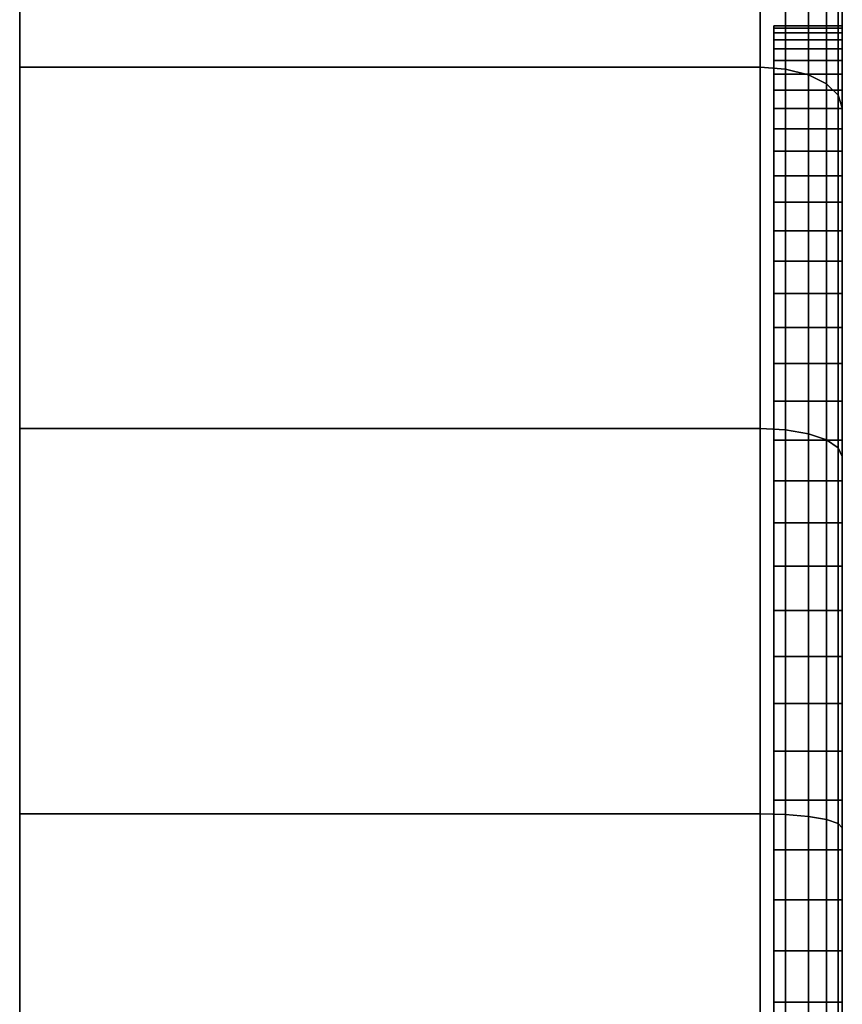
# Model space of a CAD drawing. Extents: x 0 to 0.8, y -1.22 to 0.
# Drawn here: x 0 to 0.01, y -1.18 to -1.17 of the extents above; entities that cross this region are included whole.
import ezdxf

# ---------------------------------------------------------------- set-up
doc = ezdxf.new("R2010")
doc.units = 0
doc.layers.add('L4_BASIS_MITTE_FARBE2', color=7, linetype='CONTINUOUS')
doc.layers.add('L5_BASIS_FARBE3', color=7, linetype='CONTINUOUS')

msp = doc.modelspace()

# ---------------------------------------------------------------- linework, layer by layer
at = {"layer": 'L4_BASIS_MITTE_FARBE2', "color": 8}
for points, invisible_edges in [([(0.011, -1.16824, 0.036312), (0.011, -1.168173, 0.033253), (0.011, -1.168138, 0.034784), (0.011, -1.16824, 0.036312)], 9), ([(0.012, -1.168138, 0.034784), (0.011, -1.16824, 0.036312), (0.011, -1.168138, 0.034784), (0.012, -1.168138, 0.034784)], 9), ([(0.011, -1.16824, 0.036312), (0.012, -1.168138, 0.034784), (0.012, -1.16824, 0.036312), (0.011, -1.16824, 0.036312)], 9), ([(0.012, -1.168173, 0.033253), (0.011, -1.168138, 0.034784), (0.011, -1.168173, 0.033253), (0.012, -1.168173, 0.033253)], 9), ([(0.011, -1.168138, 0.034784), (0.012, -1.168173, 0.033253), (0.012, -1.168138, 0.034784), (0.011, -1.168138, 0.034784)], 9), ([(0.012, -1.168173, 0.033253), (0.012, -1.16824, 0.036312), (0.012, -1.168138, 0.034784), (0.012, -1.168173, 0.033253)], 9), ([(0.011, -1.16824, 0.036312), (0.011, -1.168341, 0.031732), (0.011, -1.168173, 0.033253), (0.011, -1.16824, 0.036312)], 13), ([(0.012, -1.168341, 0.031732), (0.011, -1.168173, 0.033253), (0.011, -1.168341, 0.031732), (0.012, -1.168341, 0.031732)], 9), ([(0.011, -1.168173, 0.033253), (0.012, -1.168341, 0.031732), (0.012, -1.168173, 0.033253), (0.011, -1.168173, 0.033253)], 9), ([(0.011, -1.168476, 0.037826), (0.011, -1.168341, 0.031732), (0.011, -1.16824, 0.036312), (0.011, -1.168476, 0.037826)], 11), ([(0.012, -1.16824, 0.036312), (0.011, -1.168476, 0.037826), (0.011, -1.16824, 0.036312), (0.012, -1.16824, 0.036312)], 9), ([(0.011, -1.168476, 0.037826), (0.012, -1.16824, 0.036312), (0.012, -1.168476, 0.037826), (0.011, -1.168476, 0.037826)], 9), ([(0.012, -1.168341, 0.031732), (0.012, -1.16824, 0.036312), (0.012, -1.168173, 0.033253), (0.012, -1.168341, 0.031732)], 11), ([(0.012, -1.168341, 0.031732), (0.012, -1.168476, 0.037826), (0.012, -1.16824, 0.036312), (0.012, -1.168341, 0.031732)], 13), ([(0.011, -1.168476, 0.037826), (0.011, -1.168644, 0.030231), (0.011, -1.168341, 0.031732), (0.011, -1.168476, 0.037826)], 13), ([(0.012, -1.168644, 0.030231), (0.011, -1.168341, 0.031732), (0.011, -1.168644, 0.030231), (0.012, -1.168644, 0.030231)], 9), ([(0.011, -1.168341, 0.031732), (0.012, -1.168644, 0.030231), (0.012, -1.168341, 0.031732), (0.011, -1.168341, 0.031732)], 9), ([(0.012, -1.168644, 0.030231), (0.012, -1.168476, 0.037826), (0.012, -1.168341, 0.031732), (0.012, -1.168644, 0.030231)], 11), ([(0.011, -1.168845, 0.039311), (0.011, -1.168644, 0.030231), (0.011, -1.168476, 0.037826), (0.011, -1.168845, 0.039311)], 11), ([(0.012, -1.168476, 0.037826), (0.011, -1.168845, 0.039311), (0.011, -1.168476, 0.037826), (0.012, -1.168476, 0.037826)], 9), ([(0.011, -1.168845, 0.039311), (0.012, -1.168476, 0.037826), (0.012, -1.168845, 0.039311), (0.011, -1.168845, 0.039311)], 9), ([(0.012, -1.168644, 0.030231), (0.012, -1.168845, 0.039311), (0.012, -1.168476, 0.037826), (0.012, -1.168644, 0.030231)], 13), ([(0.011, -1.168845, 0.039311), (0.011, -1.169078, 0.028762), (0.011, -1.168644, 0.030231), (0.011, -1.168845, 0.039311)], 13), ([(0.012, -1.169078, 0.028762), (0.011, -1.168644, 0.030231), (0.011, -1.169078, 0.028762), (0.012, -1.169078, 0.028762)], 9), ([(0.011, -1.168644, 0.030231), (0.012, -1.169078, 0.028762), (0.012, -1.168644, 0.030231), (0.011, -1.168644, 0.030231)], 9), ([(0.012, -1.169078, 0.028762), (0.012, -1.168845, 0.039311), (0.012, -1.168644, 0.030231), (0.012, -1.169078, 0.028762)], 11), ([(0.011, -1.169343, 0.040759), (0.011, -1.169078, 0.028762), (0.011, -1.168845, 0.039311), (0.011, -1.169343, 0.040759)], 11), ([(0.012, -1.168845, 0.039311), (0.011, -1.169343, 0.040759), (0.011, -1.168845, 0.039311), (0.012, -1.168845, 0.039311)], 9), ([(0.011, -1.169343, 0.040759), (0.012, -1.168845, 0.039311), (0.012, -1.169343, 0.040759), (0.011, -1.169343, 0.040759)], 9), ([(0.012, -1.169078, 0.028762), (0.012, -1.169343, 0.040759), (0.012, -1.168845, 0.039311), (0.012, -1.169078, 0.028762)], 13), ([(0.011, -1.169343, 0.040759), (0.011, -1.16964, 0.027339), (0.011, -1.169078, 0.028762), (0.011, -1.169343, 0.040759)], 13), ([(0.012, -1.16964, 0.027339), (0.011, -1.169078, 0.028762), (0.011, -1.16964, 0.027339), (0.012, -1.16964, 0.027339)], 9), ([(0.011, -1.169078, 0.028762), (0.012, -1.16964, 0.027339), (0.012, -1.169078, 0.028762), (0.011, -1.169078, 0.028762)], 9), ([(0.012, -1.16964, 0.027339), (0.012, -1.169343, 0.040759), (0.012, -1.169078, 0.028762), (0.012, -1.16964, 0.027339)], 11), ([(0.011, -1.169968, 0.042157), (0.011, -1.16964, 0.027339), (0.011, -1.169343, 0.040759), (0.011, -1.169968, 0.042157)], 11), ([(0.012, -1.169343, 0.040759), (0.011, -1.169968, 0.042157), (0.011, -1.169343, 0.040759), (0.012, -1.169343, 0.040759)], 9), ([(0.011, -1.169968, 0.042157), (0.012, -1.169343, 0.040759), (0.012, -1.169968, 0.042157), (0.011, -1.169968, 0.042157)], 9), ([(0.012, -1.16964, 0.027339), (0.012, -1.169968, 0.042157), (0.012, -1.169343, 0.040759), (0.012, -1.16964, 0.027339)], 13), ([(0.011, -1.169968, 0.042157), (0.011, -1.170326, 0.025969), (0.011, -1.16964, 0.027339), (0.011, -1.169968, 0.042157)], 13), ([(0.012, -1.170326, 0.025969), (0.011, -1.16964, 0.027339), (0.011, -1.170326, 0.025969), (0.012, -1.170326, 0.025969)], 9), ([(0.011, -1.16964, 0.027339), (0.012, -1.170326, 0.025969), (0.012, -1.16964, 0.027339), (0.011, -1.16964, 0.027339)], 9), ([(0.012, -1.170326, 0.025969), (0.012, -1.169968, 0.042157), (0.012, -1.16964, 0.027339), (0.012, -1.170326, 0.025969)], 11), ([(0.011, -1.170714, 0.043494), (0.011, -1.170326, 0.025969), (0.011, -1.169968, 0.042157), (0.011, -1.170714, 0.043494)], 11), ([(0.012, -1.169968, 0.042157), (0.011, -1.170714, 0.043494), (0.011, -1.169968, 0.042157), (0.012, -1.169968, 0.042157)], 9), ([(0.011, -1.170714, 0.043494), (0.012, -1.169968, 0.042157), (0.012, -1.170714, 0.043494), (0.011, -1.170714, 0.043494)], 9), ([(0.012, -1.170326, 0.025969), (0.012, -1.170714, 0.043494), (0.012, -1.169968, 0.042157), (0.012, -1.170326, 0.025969)], 13), ([(0.011, -1.170714, 0.043494), (0.011, -1.17113, 0.024666), (0.011, -1.170326, 0.025969), (0.011, -1.170714, 0.043494)], 13), ([(0.012, -1.17113, 0.024666), (0.011, -1.170326, 0.025969), (0.011, -1.17113, 0.024666), (0.012, -1.17113, 0.024666)], 9), ([(0.011, -1.170326, 0.025969), (0.012, -1.17113, 0.024666), (0.012, -1.170326, 0.025969), (0.011, -1.170326, 0.025969)], 9), ([(0.012, -1.17113, 0.024666), (0.012, -1.170714, 0.043494), (0.012, -1.170326, 0.025969), (0.012, -1.17113, 0.024666)], 11), ([(0.011, -1.171575, 0.04476), (0.011, -1.17113, 0.024666), (0.011, -1.170714, 0.043494), (0.011, -1.171575, 0.04476)], 11), ([(0.012, -1.170714, 0.043494), (0.011, -1.171575, 0.04476), (0.011, -1.170714, 0.043494), (0.012, -1.170714, 0.043494)], 9), ([(0.011, -1.171575, 0.04476), (0.012, -1.170714, 0.043494), (0.012, -1.171575, 0.04476), (0.011, -1.171575, 0.04476)], 9), ([(0.012, -1.17113, 0.024666), (0.012, -1.171575, 0.04476), (0.012, -1.170714, 0.043494), (0.012, -1.17113, 0.024666)], 13), ([(0.011, -1.171575, 0.04476), (0.011, -1.172047, 0.02344), (0.011, -1.17113, 0.024666), (0.011, -1.171575, 0.04476)], 13), ([(0.012, -1.172047, 0.02344), (0.011, -1.17113, 0.024666), (0.011, -1.172047, 0.02344), (0.012, -1.172047, 0.02344)], 9), ([(0.011, -1.17113, 0.024666), (0.012, -1.172047, 0.02344), (0.012, -1.17113, 0.024666), (0.011, -1.17113, 0.024666)], 9), ([(0.012, -1.172047, 0.02344), (0.012, -1.171575, 0.04476), (0.012, -1.17113, 0.024666), (0.012, -1.172047, 0.02344)], 11), ([(0.011, -1.172544, 0.045945), (0.011, -1.172047, 0.02344), (0.011, -1.171575, 0.04476), (0.011, -1.172544, 0.045945)], 11), ([(0.012, -1.171575, 0.04476), (0.011, -1.172544, 0.045945), (0.011, -1.171575, 0.04476), (0.012, -1.171575, 0.04476)], 9), ([(0.011, -1.172544, 0.045945), (0.012, -1.171575, 0.04476), (0.012, -1.172544, 0.045945), (0.011, -1.172544, 0.045945)], 9), ([(0.012, -1.172047, 0.02344), (0.012, -1.172544, 0.045945), (0.012, -1.171575, 0.04476), (0.012, -1.172047, 0.02344)], 13), ([(0.011, -1.172544, 0.045945), (0.011, -1.173068, 0.022298), (0.011, -1.172047, 0.02344), (0.011, -1.172544, 0.045945)], 13), ([(0.012, -1.173068, 0.022298), (0.011, -1.172047, 0.02344), (0.011, -1.173068, 0.022298), (0.012, -1.173068, 0.022298)], 9), ([(0.011, -1.172047, 0.02344), (0.012, -1.173068, 0.022298), (0.012, -1.172047, 0.02344), (0.011, -1.172047, 0.02344)], 9), ([(0.012, -1.173068, 0.022298), (0.012, -1.172544, 0.045945), (0.012, -1.172047, 0.02344), (0.012, -1.173068, 0.022298)], 11), ([(0.011, -1.173615, 0.04704), (0.011, -1.173068, 0.022298), (0.011, -1.172544, 0.045945), (0.011, -1.173615, 0.04704)], 11), ([(0.012, -1.172544, 0.045945), (0.011, -1.173615, 0.04704), (0.011, -1.172544, 0.045945), (0.012, -1.172544, 0.045945)], 9), ([(0.011, -1.173615, 0.04704), (0.012, -1.172544, 0.045945), (0.012, -1.173615, 0.04704), (0.011, -1.173615, 0.04704)], 9), ([(0.012, -1.173068, 0.022298), (0.012, -1.173615, 0.04704), (0.012, -1.172544, 0.045945), (0.012, -1.173068, 0.022298)], 13), ([(0.011, -1.173615, 0.04704), (0.011, -1.174185, 0.021252), (0.011, -1.173068, 0.022298), (0.011, -1.173615, 0.04704)], 13), ([(0.011, -1.174185, 0.021252), (0.012, -1.173068, 0.022298), (0.011, -1.173068, 0.022298), (0.011, -1.174185, 0.021252)], 9), ([(0.012, -1.173068, 0.022298), (0.011, -1.174185, 0.021252), (0.012, -1.174185, 0.021252), (0.012, -1.173068, 0.022298)], 9), ([(0.012, -1.174185, 0.021252), (0.012, -1.173615, 0.04704), (0.012, -1.173068, 0.022298), (0.012, -1.174185, 0.021252)], 11), ([(0.011, -1.174778, 0.048035), (0.011, -1.174185, 0.021252), (0.011, -1.173615, 0.04704), (0.011, -1.174778, 0.048035)], 11), ([(0.012, -1.173615, 0.04704), (0.011, -1.174778, 0.048035), (0.011, -1.173615, 0.04704), (0.012, -1.173615, 0.04704)], 9), ([(0.011, -1.174778, 0.048035), (0.012, -1.173615, 0.04704), (0.012, -1.174778, 0.048035), (0.011, -1.174778, 0.048035)], 9), ([(0.012, -1.174185, 0.021252), (0.012, -1.174778, 0.048035), (0.012, -1.173615, 0.04704), (0.012, -1.174185, 0.021252)], 13), ([(0.011, -1.174778, 0.048035), (0.011, -1.175391, 0.020309), (0.011, -1.174185, 0.021252), (0.011, -1.174778, 0.048035)], 13), ([(0.011, -1.175391, 0.020309), (0.012, -1.174185, 0.021252), (0.011, -1.174185, 0.021252), (0.011, -1.175391, 0.020309)], 9), ([(0.012, -1.174185, 0.021252), (0.011, -1.175391, 0.020309), (0.012, -1.175391, 0.020309), (0.012, -1.174185, 0.021252)], 9), ([(0.012, -1.175391, 0.020309), (0.012, -1.174778, 0.048035), (0.012, -1.174185, 0.021252), (0.012, -1.175391, 0.020309)], 11), ([(0.011, -1.176025, 0.048925), (0.011, -1.175391, 0.020309), (0.011, -1.174778, 0.048035), (0.011, -1.176025, 0.048925)], 11), ([(0.012, -1.174778, 0.048035), (0.011, -1.176025, 0.048925), (0.011, -1.174778, 0.048035), (0.012, -1.174778, 0.048035)], 9), ([(0.011, -1.176025, 0.048925), (0.012, -1.174778, 0.048035), (0.012, -1.176025, 0.048925), (0.011, -1.176025, 0.048925)], 9), ([(0.012, -1.175391, 0.020309), (0.012, -1.176025, 0.048925), (0.012, -1.174778, 0.048035), (0.012, -1.175391, 0.020309)], 13), ([(0.011, -1.176025, 0.048925), (0.011, -1.176675, 0.019476), (0.011, -1.175391, 0.020309), (0.011, -1.176025, 0.048925)], 13), ([(0.011, -1.176675, 0.019476), (0.012, -1.175391, 0.020309), (0.011, -1.175391, 0.020309), (0.011, -1.176675, 0.019476)], 9), ([(0.012, -1.175391, 0.020309), (0.011, -1.176675, 0.019476), (0.012, -1.176675, 0.019476), (0.012, -1.175391, 0.020309)], 9), ([(0.012, -1.176675, 0.019476), (0.012, -1.176025, 0.048925), (0.012, -1.175391, 0.020309), (0.012, -1.176675, 0.019476)], 11), ([(0.011, -1.177345, 0.0497), (0.011, -1.176675, 0.019476), (0.011, -1.176025, 0.048925), (0.011, -1.177345, 0.0497)], 11), ([(0.012, -1.176025, 0.048925), (0.011, -1.177345, 0.0497), (0.011, -1.176025, 0.048925), (0.012, -1.176025, 0.048925)], 9), ([(0.011, -1.177345, 0.0497), (0.012, -1.176025, 0.048925), (0.012, -1.177345, 0.0497), (0.011, -1.177345, 0.0497)], 9), ([(0.012, -1.176675, 0.019476), (0.012, -1.177345, 0.0497), (0.012, -1.176025, 0.048925), (0.012, -1.176675, 0.019476)], 13), ([(0.011, -1.177345, 0.0497), (0.011, -1.178029, 0.01876), (0.011, -1.176675, 0.019476), (0.011, -1.177345, 0.0497)], 13), ([(0.011, -1.178029, 0.01876), (0.012, -1.176675, 0.019476), (0.011, -1.176675, 0.019476), (0.011, -1.178029, 0.01876)], 9), ([(0.012, -1.176675, 0.019476), (0.011, -1.178029, 0.01876), (0.012, -1.178029, 0.01876), (0.012, -1.176675, 0.019476)], 9), ([(0.012, -1.178029, 0.01876), (0.012, -1.177345, 0.0497), (0.012, -1.176675, 0.019476), (0.012, -1.178029, 0.01876)], 11), ([(0.011, -1.178728, 0.050356), (0.011, -1.178029, 0.01876), (0.011, -1.177345, 0.0497), (0.011, -1.178728, 0.050356)], 11), ([(0.012, -1.177345, 0.0497), (0.011, -1.178728, 0.050356), (0.011, -1.177345, 0.0497), (0.012, -1.177345, 0.0497)], 9), ([(0.011, -1.178728, 0.050356), (0.012, -1.177345, 0.0497), (0.012, -1.178728, 0.050356), (0.011, -1.178728, 0.050356)], 9), ([(0.012, -1.178029, 0.01876), (0.012, -1.178728, 0.050356), (0.012, -1.177345, 0.0497), (0.012, -1.178029, 0.01876)], 13), ([(0.011, -1.178728, 0.050356), (0.011, -1.17944, 0.018166), (0.011, -1.178029, 0.01876), (0.011, -1.178728, 0.050356)], 13), ([(0.011, -1.17944, 0.018166), (0.012, -1.178029, 0.01876), (0.011, -1.178029, 0.01876), (0.011, -1.17944, 0.018166)], 9), ([(0.012, -1.178029, 0.01876), (0.011, -1.17944, 0.018166), (0.012, -1.17944, 0.018166), (0.012, -1.178029, 0.01876)], 9), ([(0.012, -1.17944, 0.018166), (0.012, -1.178728, 0.050356), (0.012, -1.178029, 0.01876), (0.012, -1.17944, 0.018166)], 11), ([(0.011, -1.180164, 0.050886), (0.011, -1.17944, 0.018166), (0.011, -1.178728, 0.050356), (0.011, -1.180164, 0.050886)], 11), ([(0.012, -1.178728, 0.050356), (0.011, -1.180164, 0.050886), (0.011, -1.178728, 0.050356), (0.012, -1.178728, 0.050356)], 9), ([(0.011, -1.180164, 0.050886), (0.012, -1.178728, 0.050356), (0.012, -1.180164, 0.050886), (0.011, -1.180164, 0.050886)], 9), ([(0.012, -1.17944, 0.018166), (0.012, -1.180164, 0.050886), (0.012, -1.178728, 0.050356), (0.012, -1.17944, 0.018166)], 13), ([(0.011, -1.180164, 0.050886), (0.011, -1.180897, 0.017699), (0.011, -1.17944, 0.018166), (0.011, -1.180164, 0.050886)], 13), ([(0.011, -1.180897, 0.017699), (0.012, -1.17944, 0.018166), (0.011, -1.17944, 0.018166), (0.011, -1.180897, 0.017699)], 9), ([(0.012, -1.17944, 0.018166), (0.011, -1.180897, 0.017699), (0.012, -1.180897, 0.017699), (0.012, -1.17944, 0.018166)], 9), ([(0.012, -1.180897, 0.017699), (0.012, -1.180164, 0.050886), (0.012, -1.17944, 0.018166), (0.012, -1.180897, 0.017699)], 11), ([(0.011, -1.181641, 0.051287), (0.011, -1.180897, 0.017699), (0.011, -1.180164, 0.050886), (0.011, -1.181641, 0.051287)], 11), ([(0.012, -1.180164, 0.050886), (0.011, -1.181641, 0.051287), (0.011, -1.180164, 0.050886), (0.012, -1.180164, 0.050886)], 9), ([(0.011, -1.181641, 0.051287), (0.012, -1.180164, 0.050886), (0.012, -1.181641, 0.051287), (0.011, -1.181641, 0.051287)], 9), ([(0.012, -1.180897, 0.017699), (0.012, -1.181641, 0.051287), (0.012, -1.180164, 0.050886), (0.012, -1.180897, 0.017699)], 13), ([(0.011, -1.181641, 0.051287), (0.011, -1.182392, 0.017363), (0.011, -1.180897, 0.017699), (0.011, -1.181641, 0.051287)], 13), ([(0.011, -1.182392, 0.017363), (0.012, -1.180897, 0.017699), (0.011, -1.180897, 0.017699), (0.011, -1.182392, 0.017363)], 9), ([(0.012, -1.180897, 0.017699), (0.011, -1.182392, 0.017363), (0.012, -1.182392, 0.017363), (0.012, -1.180897, 0.017699)], 9), ([(0.012, -1.182392, 0.017363), (0.012, -1.181641, 0.051287), (0.012, -1.180897, 0.017699), (0.012, -1.182392, 0.017363)], 11), ([(0.011, -1.183148, 0.051557), (0.011, -1.182392, 0.017363), (0.011, -1.181641, 0.051287), (0.011, -1.183148, 0.051557)], 11), ([(0.012, -1.181641, 0.051287), (0.011, -1.183148, 0.051557), (0.011, -1.181641, 0.051287), (0.012, -1.181641, 0.051287)], 9), ([(0.011, -1.183148, 0.051557), (0.012, -1.181641, 0.051287), (0.012, -1.183148, 0.051557), (0.011, -1.183148, 0.051557)], 9), ([(0.012, -1.182392, 0.017363), (0.012, -1.183148, 0.051557), (0.012, -1.181641, 0.051287), (0.012, -1.182392, 0.017363)], 13), ([(0.011, -1.183148, 0.051557), (0.011, -1.183908, 0.01716), (0.011, -1.182392, 0.017363), (0.011, -1.183148, 0.051557)], 13), ([(0.011, -1.183908, 0.01716), (0.012, -1.182392, 0.017363), (0.011, -1.182392, 0.017363), (0.011, -1.183908, 0.01716)], 9), ([(0.012, -1.182392, 0.017363), (0.011, -1.183908, 0.01716), (0.012, -1.183908, 0.01716), (0.012, -1.182392, 0.017363)], 9), ([(0.012, -1.183908, 0.01716), (0.012, -1.183148, 0.051557), (0.012, -1.182392, 0.017363), (0.012, -1.183908, 0.01716)], 11)]:
    msp.add_3dface(points, dxfattribs=dict(at, invisible_edges=invisible_edges))
at = {"layer": 'L5_BASIS_FARBE3', "color": 8}
for points, invisible_edges in [([(0.012, -1.157545, 0.018295), (0.012, -1.16876, 0.028329), (0.012, -1.155172, 0.023383), (0.012, -1.157545, 0.018295)], 9), ([(0.012, -1.16796, 0.031318), (0.012, -1.155172, 0.023383), (0.012, -1.16876, 0.028329), (0.012, -1.16796, 0.031318)], 9), ([(0.012, -1.155172, 0.045417), (0.012, -1.16796, 0.037482), (0.012, -1.16876, 0.040471), (0.012, -1.155172, 0.045417)], 9), ([(0.012, -1.16876, 0.040471), (0.012, -1.157545, 0.050505), (0.012, -1.155172, 0.045417), (0.012, -1.16876, 0.040471)], 9), ([(0.012, -1.160765, 0.013695), (0.012, -1.170068, 0.025525), (0.012, -1.157545, 0.018295), (0.012, -1.160765, 0.013695)], 9), ([(0.012, -1.16876, 0.028329), (0.012, -1.157545, 0.018295), (0.012, -1.170068, 0.025525), (0.012, -1.16876, 0.028329)], 9), ([(0.012, -1.157545, 0.050505), (0.012, -1.16876, 0.040471), (0.012, -1.170068, 0.043275), (0.012, -1.157545, 0.050505)], 9), ([(0.012, -1.170068, 0.043275), (0.012, -1.160765, 0.055105), (0.012, -1.157545, 0.050505), (0.012, -1.170068, 0.043275)], 9), ([(0.012, -1.164735, 0.009725), (0.012, -1.171843, 0.022991), (0.012, -1.160765, 0.013695), (0.012, -1.164735, 0.009725)], 9), ([(0.012, -1.170068, 0.025525), (0.012, -1.160765, 0.013695), (0.012, -1.171843, 0.022991), (0.012, -1.170068, 0.025525)], 9), ([(0.012, -1.160765, 0.055105), (0.012, -1.170068, 0.043275), (0.012, -1.171843, 0.045809), (0.012, -1.160765, 0.055105)], 9), ([(0.012, -1.171843, 0.045809), (0.012, -1.164735, 0.059075), (0.012, -1.160765, 0.055105), (0.012, -1.171843, 0.045809)], 9), ([(0, -1.16874, 0.063325), (0, -1.16874, 0.005475), (0, -1.163971, 0.059986), (0, -1.16874, 0.063325)], 11), ([(0, -1.163971, 0.059986), (0, -1.16874, 0.005475), (0, -1.163971, 0.008814), (0, -1.163971, 0.059986)], 13), ([(0, -1.16874, 0.005475), (0.0108, -1.163971, 0.008814), (0, -1.163971, 0.008814), (0, -1.16874, 0.005475)], 9), ([(0.0108, -1.163971, 0.008814), (0, -1.16874, 0.005475), (0.0108, -1.16874, 0.005475), (0.0108, -1.163971, 0.008814)], 9), ([(0.0108, -1.163971, 0.059986), (0, -1.16874, 0.063325), (0, -1.163971, 0.059986), (0.0108, -1.163971, 0.059986)], 9), ([(0, -1.16874, 0.063325), (0.0108, -1.163971, 0.059986), (0.0108, -1.16874, 0.063325), (0, -1.16874, 0.063325)], 9), ([(0.0108, -1.16874, 0.005475), (0.011171, -1.164008, 0.008859), (0.0108, -1.163971, 0.008814), (0.0108, -1.16874, 0.005475)], 9), ([(0.011171, -1.164008, 0.059941), (0.0108, -1.16874, 0.063325), (0.0108, -1.163971, 0.059986), (0.011171, -1.164008, 0.059941)], 9), ([(0.011171, -1.164008, 0.008859), (0.0108, -1.16874, 0.005475), (0.011171, -1.168769, 0.005525), (0.011171, -1.164008, 0.008859)], 9), ([(0.0108, -1.16874, 0.063325), (0.011171, -1.164008, 0.059941), (0.011171, -1.168769, 0.063275), (0.0108, -1.16874, 0.063325)], 9), ([(0.011171, -1.168769, 0.005525), (0.011505, -1.164117, 0.008988), (0.011171, -1.164008, 0.008859), (0.011171, -1.168769, 0.005525)], 9), ([(0.011505, -1.164117, 0.059812), (0.011171, -1.168769, 0.063275), (0.011171, -1.164008, 0.059941), (0.011505, -1.164117, 0.059812)], 9), ([(0.011505, -1.164117, 0.008988), (0.011171, -1.168769, 0.005525), (0.011505, -1.168854, 0.005671), (0.011505, -1.164117, 0.008988)], 9), ([(0.011171, -1.168769, 0.063275), (0.011505, -1.164117, 0.059812), (0.011505, -1.168854, 0.063129), (0.011171, -1.168769, 0.063275)], 9), ([(0.011505, -1.168854, 0.005671), (0.011771, -1.164286, 0.00919), (0.011505, -1.164117, 0.008988), (0.011505, -1.168854, 0.005671)], 9), ([(0.011771, -1.164286, 0.05961), (0.011505, -1.168854, 0.063129), (0.011505, -1.164117, 0.059812), (0.011771, -1.164286, 0.05961)], 9), ([(0.011771, -1.164286, 0.00919), (0.011505, -1.168854, 0.005671), (0.011771, -1.168985, 0.005899), (0.011771, -1.164286, 0.00919)], 9), ([(0.011505, -1.168854, 0.063129), (0.011771, -1.164286, 0.05961), (0.011771, -1.168985, 0.062901), (0.011505, -1.168854, 0.063129)], 9), ([(0.011771, -1.168985, 0.005899), (0.011941, -1.164499, 0.009444), (0.011771, -1.164286, 0.00919), (0.011771, -1.168985, 0.005899)], 9), ([(0.011941, -1.164499, 0.059356), (0.011771, -1.168985, 0.062901), (0.011771, -1.164286, 0.05961), (0.011941, -1.164499, 0.059356)], 9), ([(0.011941, -1.164499, 0.009444), (0.011771, -1.168985, 0.005899), (0.011941, -1.169151, 0.006186), (0.011941, -1.164499, 0.009444)], 9), ([(0.011771, -1.168985, 0.062901), (0.011941, -1.164499, 0.059356), (0.011941, -1.169151, 0.062614), (0.011771, -1.168985, 0.062901)], 9), ([(0.011941, -1.169151, 0.006186), (0.012, -1.164735, 0.009725), (0.011941, -1.164499, 0.009444), (0.011941, -1.169151, 0.006186)], 9), ([(0.012, -1.164735, 0.059075), (0.011941, -1.169151, 0.062614), (0.011941, -1.164499, 0.059356), (0.012, -1.164735, 0.059075)], 9), ([(0.012, -1.164735, 0.009725), (0.011941, -1.169151, 0.006186), (0.012, -1.169335, 0.006505), (0.012, -1.164735, 0.009725)], 9), ([(0.011941, -1.169151, 0.062614), (0.012, -1.164735, 0.059075), (0.012, -1.169335, 0.062295), (0.011941, -1.169151, 0.062614)], 9), ([(0.012, -1.169335, 0.006505), (0.012, -1.174031, 0.020803), (0.012, -1.164735, 0.009725), (0.012, -1.169335, 0.006505)], 9), ([(0.012, -1.171843, 0.022991), (0.012, -1.164735, 0.009725), (0.012, -1.174031, 0.020803), (0.012, -1.171843, 0.022991)], 9), ([(0.012, -1.164735, 0.059075), (0.012, -1.171843, 0.045809), (0.012, -1.174031, 0.047997), (0.012, -1.164735, 0.059075)], 9), ([(0.012, -1.174031, 0.047997), (0.012, -1.169335, 0.062295), (0.012, -1.164735, 0.059075), (0.012, -1.174031, 0.047997)], 9), ([(0, -1.174017, 0.065786), (0, -1.174017, 0.003014), (0, -1.16874, 0.063325), (0, -1.174017, 0.065786)], 11), ([(0, -1.16874, 0.063325), (0, -1.174017, 0.003014), (0, -1.16874, 0.005475), (0, -1.16874, 0.063325)], 13), ([(0.0108, -1.16874, 0.063325), (0, -1.174017, 0.065786), (0, -1.16874, 0.063325), (0.0108, -1.16874, 0.063325)], 9), ([(0, -1.174017, 0.065786), (0.0108, -1.16874, 0.063325), (0.0108, -1.174017, 0.065786), (0, -1.174017, 0.065786)], 9), ([(0, -1.174017, 0.003014), (0.0108, -1.16874, 0.005475), (0, -1.16874, 0.005475), (0, -1.174017, 0.003014)], 9), ([(0.0108, -1.16874, 0.005475), (0, -1.174017, 0.003014), (0.0108, -1.174017, 0.003014), (0.0108, -1.16874, 0.005475)], 9), ([(0.0108, -1.174017, 0.003014), (0.011171, -1.168769, 0.005525), (0.0108, -1.16874, 0.005475), (0.0108, -1.174017, 0.003014)], 9), ([(0.011171, -1.168769, 0.063275), (0.0108, -1.174017, 0.065786), (0.0108, -1.16874, 0.063325), (0.011171, -1.168769, 0.063275)], 9), ([(0.011171, -1.168769, 0.005525), (0.0108, -1.174017, 0.003014), (0.011171, -1.174036, 0.003069), (0.011171, -1.168769, 0.005525)], 9), ([(0.0108, -1.174017, 0.065786), (0.011171, -1.168769, 0.063275), (0.011171, -1.174036, 0.065731), (0.0108, -1.174017, 0.065786)], 9), ([(0.011171, -1.174036, 0.003069), (0.011505, -1.168854, 0.005671), (0.011171, -1.168769, 0.005525), (0.011171, -1.174036, 0.003069)], 9), ([(0.011505, -1.168854, 0.063129), (0.011171, -1.174036, 0.065731), (0.011171, -1.168769, 0.063275), (0.011505, -1.168854, 0.063129)], 9), ([(0.011505, -1.168854, 0.005671), (0.011171, -1.174036, 0.003069), (0.011505, -1.174094, 0.003228), (0.011505, -1.168854, 0.005671)], 9), ([(0.011171, -1.174036, 0.065731), (0.011505, -1.168854, 0.063129), (0.011505, -1.174094, 0.065572), (0.011171, -1.174036, 0.065731)], 9), ([(0.011505, -1.174094, 0.003228), (0.011771, -1.168985, 0.005899), (0.011505, -1.168854, 0.005671), (0.011505, -1.174094, 0.003228)], 9), ([(0.011771, -1.168985, 0.062901), (0.011505, -1.174094, 0.065572), (0.011505, -1.168854, 0.063129), (0.011771, -1.168985, 0.062901)], 9), ([(0.011771, -1.168985, 0.005899), (0.011505, -1.174094, 0.003228), (0.011771, -1.174184, 0.003475), (0.011771, -1.168985, 0.005899)], 9), ([(0.011505, -1.174094, 0.065572), (0.011771, -1.168985, 0.062901), (0.011771, -1.174184, 0.065325), (0.011505, -1.174094, 0.065572)], 9), ([(0.011771, -1.174184, 0.003475), (0.011941, -1.169151, 0.006186), (0.011771, -1.168985, 0.005899), (0.011771, -1.174184, 0.003475)], 9), ([(0.011941, -1.169151, 0.062614), (0.011771, -1.174184, 0.065325), (0.011771, -1.168985, 0.062901), (0.011941, -1.169151, 0.062614)], 9), ([(0.011941, -1.169151, 0.006186), (0.011771, -1.174184, 0.003475), (0.011941, -1.174298, 0.003787), (0.011941, -1.169151, 0.006186)], 9), ([(0.011771, -1.174184, 0.065325), (0.011941, -1.169151, 0.062614), (0.011941, -1.174298, 0.065013), (0.011771, -1.174184, 0.065325)], 9), ([(0.011941, -1.174298, 0.003787), (0.012, -1.169335, 0.006505), (0.011941, -1.169151, 0.006186), (0.011941, -1.174298, 0.003787)], 9), ([(0.012, -1.169335, 0.062295), (0.011941, -1.174298, 0.065013), (0.011941, -1.169151, 0.062614), (0.012, -1.169335, 0.062295)], 9), ([(0.012, -1.169335, 0.006505), (0.011941, -1.174298, 0.003787), (0.012, -1.174423, 0.004132), (0.012, -1.169335, 0.006505)], 9), ([(0.011941, -1.174298, 0.065013), (0.012, -1.169335, 0.062295), (0.012, -1.174423, 0.064668), (0.011941, -1.174298, 0.065013)], 9), ([(0.012, -1.174423, 0.004132), (0.012, -1.176565, 0.019028), (0.012, -1.169335, 0.006505), (0.012, -1.174423, 0.004132)], 9), ([(0.012, -1.174031, 0.020803), (0.012, -1.169335, 0.006505), (0.012, -1.176565, 0.019028), (0.012, -1.174031, 0.020803)], 9), ([(0.012, -1.169335, 0.062295), (0.012, -1.174031, 0.047997), (0.012, -1.176565, 0.049772), (0.012, -1.169335, 0.062295)], 9), ([(0.012, -1.176565, 0.049772), (0.012, -1.174423, 0.064668), (0.012, -1.169335, 0.062295), (0.012, -1.176565, 0.049772)], 9), ([(0, -1.17964, 0.067293), (0, -1.17964, 0.001507), (0, -1.174017, 0.065786), (0, -1.17964, 0.067293)], 11), ([(0, -1.174017, 0.065786), (0, -1.17964, 0.001507), (0, -1.174017, 0.003014), (0, -1.174017, 0.065786)], 13), ([(0, -1.17964, 0.001507), (0.0108, -1.174017, 0.003014), (0, -1.174017, 0.003014), (0, -1.17964, 0.001507)], 9), ([(0.0108, -1.174017, 0.003014), (0, -1.17964, 0.001507), (0.0108, -1.17964, 0.001507), (0.0108, -1.174017, 0.003014)], 9), ([(0.0108, -1.174017, 0.065786), (0, -1.17964, 0.067293), (0, -1.174017, 0.065786), (0.0108, -1.174017, 0.065786)], 9), ([(0, -1.17964, 0.067293), (0.0108, -1.174017, 0.065786), (0.0108, -1.17964, 0.067293), (0, -1.17964, 0.067293)], 9), ([(0.0108, -1.17964, 0.001507), (0.011171, -1.174036, 0.003069), (0.0108, -1.174017, 0.003014), (0.0108, -1.17964, 0.001507)], 9), ([(0.011171, -1.174036, 0.065731), (0.0108, -1.17964, 0.067293), (0.0108, -1.174017, 0.065786), (0.011171, -1.174036, 0.065731)], 9), ([(0.011171, -1.174036, 0.003069), (0.0108, -1.17964, 0.001507), (0.011171, -1.17965, 0.001565), (0.011171, -1.174036, 0.003069)], 9), ([(0.0108, -1.17964, 0.067293), (0.011171, -1.174036, 0.065731), (0.011171, -1.17965, 0.067235), (0.0108, -1.17964, 0.067293)], 9), ([(0.011171, -1.17965, 0.001565), (0.011505, -1.174094, 0.003228), (0.011171, -1.174036, 0.003069), (0.011171, -1.17965, 0.001565)], 9), ([(0.011505, -1.174094, 0.065572), (0.011171, -1.17965, 0.067235), (0.011171, -1.174036, 0.065731), (0.011505, -1.174094, 0.065572)], 9), ([(0.011505, -1.174094, 0.003228), (0.011171, -1.17965, 0.001565), (0.011505, -1.17968, 0.001731), (0.011505, -1.174094, 0.003228)], 9), ([(0.011171, -1.17965, 0.067235), (0.011505, -1.174094, 0.065572), (0.011505, -1.17968, 0.067069), (0.011171, -1.17965, 0.067235)], 9), ([(0.011505, -1.17968, 0.001731), (0.011771, -1.174184, 0.003475), (0.011505, -1.174094, 0.003228), (0.011505, -1.17968, 0.001731)], 9), ([(0.011771, -1.174184, 0.065325), (0.011505, -1.17968, 0.067069), (0.011505, -1.174094, 0.065572), (0.011771, -1.174184, 0.065325)], 9), ([(0.011771, -1.174184, 0.003475), (0.011505, -1.17968, 0.001731), (0.011771, -1.179725, 0.00199), (0.011771, -1.174184, 0.003475)], 9), ([(0.011505, -1.17968, 0.067069), (0.011771, -1.174184, 0.065325), (0.011771, -1.179725, 0.06681), (0.011505, -1.17968, 0.067069)], 9), ([(0.011771, -1.179725, 0.00199), (0.011941, -1.174298, 0.003787), (0.011771, -1.174184, 0.003475), (0.011771, -1.179725, 0.00199)], 9), ([(0.011941, -1.174298, 0.065013), (0.011771, -1.179725, 0.06681), (0.011771, -1.174184, 0.065325), (0.011941, -1.174298, 0.065013)], 9), ([(0.011941, -1.174298, 0.003787), (0.011771, -1.179725, 0.00199), (0.011941, -1.179783, 0.002317), (0.011941, -1.174298, 0.003787)], 9), ([(0.011771, -1.179725, 0.06681), (0.011941, -1.174298, 0.065013), (0.011941, -1.179783, 0.066483), (0.011771, -1.179725, 0.06681)], 9), ([(0.012, -1.174423, 0.064668), (0.011941, -1.179783, 0.066483), (0.011941, -1.174298, 0.065013), (0.012, -1.174423, 0.064668)], 9), ([(0.011941, -1.179783, 0.002317), (0.012, -1.174423, 0.004132), (0.011941, -1.174298, 0.003787), (0.011941, -1.179783, 0.002317)], 9), ([(0.011941, -1.179783, 0.066483), (0.012, -1.174423, 0.064668), (0.012, -1.179847, 0.066121), (0.011941, -1.179783, 0.066483)], 9), ([(0.012, -1.174423, 0.004132), (0.011941, -1.179783, 0.002317), (0.012, -1.179847, 0.002679), (0.012, -1.174423, 0.004132)], 9), ([(0.012, -1.179369, 0.05108), (0.012, -1.179847, 0.066121), (0.012, -1.174423, 0.064668), (0.012, -1.179369, 0.05108)], 9), ([(0.012, -1.176565, 0.019028), (0.012, -1.174423, 0.004132), (0.012, -1.179369, 0.01772), (0.012, -1.176565, 0.019028)], 9), ([(0.012, -1.179847, 0.002679), (0.012, -1.179369, 0.01772), (0.012, -1.174423, 0.004132), (0.012, -1.179847, 0.002679)], 9), ([(0.012, -1.174423, 0.064668), (0.012, -1.176565, 0.049772), (0.012, -1.179369, 0.05108), (0.012, -1.174423, 0.064668)], 9), ([(0.012, -1.179847, 0.066121), (0.012, -1.179369, 0.05108), (0.012, -1.182358, 0.05188), (0.012, -1.179847, 0.066121)], 9), ([(0.012, -1.179369, 0.01772), (0.012, -1.179847, 0.002679), (0.012, -1.182358, 0.01692), (0.012, -1.179369, 0.01772)], 9), ([(0, -1.18544, 0.0678), (0, -1.18544, 0.001), (0, -1.17964, 0.067293), (0, -1.18544, 0.0678)], 11), ([(0, -1.17964, 0.067293), (0, -1.18544, 0.001), (0, -1.17964, 0.001507), (0, -1.17964, 0.067293)], 13), ([(0, -1.18544, 0.001), (0.0108, -1.17964, 0.001507), (0, -1.17964, 0.001507), (0, -1.18544, 0.001)], 9), ([(0.0108, -1.17964, 0.001507), (0, -1.18544, 0.001), (0.0108, -1.18544, 0.001), (0.0108, -1.17964, 0.001507)], 9), ([(0.0108, -1.17964, 0.067293), (0, -1.18544, 0.0678), (0, -1.17964, 0.067293), (0.0108, -1.17964, 0.067293)], 9), ([(0, -1.18544, 0.0678), (0.0108, -1.17964, 0.067293), (0.0108, -1.18544, 0.0678), (0, -1.18544, 0.0678)], 9), ([(0.0108, -1.18544, 0.001), (0.011171, -1.17965, 0.001565), (0.0108, -1.17964, 0.001507), (0.0108, -1.18544, 0.001)], 9), ([(0.011171, -1.17965, 0.067235), (0.0108, -1.18544, 0.0678), (0.0108, -1.17964, 0.067293), (0.011171, -1.17965, 0.067235)], 9), ([(0.011171, -1.17965, 0.001565), (0.0108, -1.18544, 0.001), (0.011171, -1.18544, 0.001058), (0.011171, -1.17965, 0.001565)], 9), ([(0.0108, -1.18544, 0.0678), (0.011171, -1.17965, 0.067235), (0.011171, -1.18544, 0.067742), (0.0108, -1.18544, 0.0678)], 9), ([(0.011171, -1.18544, 0.001058), (0.011505, -1.17968, 0.001731), (0.011171, -1.17965, 0.001565), (0.011171, -1.18544, 0.001058)], 9), ([(0.011505, -1.17968, 0.067069), (0.011171, -1.18544, 0.067742), (0.011171, -1.17965, 0.067235), (0.011505, -1.17968, 0.067069)], 9), ([(0.011505, -1.17968, 0.001731), (0.011171, -1.18544, 0.001058), (0.011505, -1.18544, 0.001227), (0.011505, -1.17968, 0.001731)], 9), ([(0.011171, -1.18544, 0.067742), (0.011505, -1.17968, 0.067069), (0.011505, -1.18544, 0.067573), (0.011171, -1.18544, 0.067742)], 9), ([(0.011505, -1.18544, 0.001227), (0.011771, -1.179725, 0.00199), (0.011505, -1.17968, 0.001731), (0.011505, -1.18544, 0.001227)], 9), ([(0.011771, -1.179725, 0.06681), (0.011505, -1.18544, 0.067573), (0.011505, -1.17968, 0.067069), (0.011771, -1.179725, 0.06681)], 9), ([(0.011771, -1.179725, 0.00199), (0.011505, -1.18544, 0.001227), (0.011771, -1.18544, 0.00149), (0.011771, -1.179725, 0.00199)], 9), ([(0.011505, -1.18544, 0.067573), (0.011771, -1.179725, 0.06681), (0.011771, -1.18544, 0.06731), (0.011505, -1.18544, 0.067573)], 9), ([(0.011771, -1.18544, 0.00149), (0.011941, -1.179783, 0.002317), (0.011771, -1.179725, 0.00199), (0.011771, -1.18544, 0.00149)], 9), ([(0.011771, -1.179725, 0.06681), (0.011941, -1.18544, 0.066978), (0.011771, -1.18544, 0.06731), (0.011771, -1.179725, 0.06681)], 9), ([(0.011941, -1.18544, 0.066978), (0.011771, -1.179725, 0.06681), (0.011941, -1.179783, 0.066483), (0.011941, -1.18544, 0.066978)], 9), ([(0.011941, -1.179783, 0.002317), (0.011771, -1.18544, 0.00149), (0.011941, -1.18544, 0.001822), (0.011941, -1.179783, 0.002317)], 9), ([(0.011941, -1.18544, 0.001822), (0.012, -1.179847, 0.002679), (0.011941, -1.179783, 0.002317), (0.011941, -1.18544, 0.001822)], 9), ([(0.011941, -1.179783, 0.066483), (0.012, -1.18544, 0.066611), (0.011941, -1.18544, 0.066978), (0.011941, -1.179783, 0.066483)], 9), ([(0.012, -1.18544, 0.066611), (0.011941, -1.179783, 0.066483), (0.012, -1.179847, 0.066121), (0.012, -1.18544, 0.066611)], 9), ([(0.012, -1.179847, 0.002679), (0.011941, -1.18544, 0.001822), (0.012, -1.18544, 0.002189), (0.012, -1.179847, 0.002679)], 9), ([(0.012, -1.18544, 0.002189), (0.012, -1.182358, 0.01692), (0.012, -1.179847, 0.002679), (0.012, -1.18544, 0.002189)], 9), ([(0.012, -1.179847, 0.066121), (0.012, -1.18544, 0.05215), (0.012, -1.18544, 0.066611), (0.012, -1.179847, 0.066121)], 9), ([(0.012, -1.18544, 0.05215), (0.012, -1.179847, 0.066121), (0.012, -1.182358, 0.05188), (0.012, -1.18544, 0.05215)], 9), ([(0.012, -1.182358, 0.01692), (0.012, -1.18544, 0.002189), (0.012, -1.18544, 0.01665), (0.012, -1.182358, 0.01692)], 9)]:
    msp.add_3dface(points, dxfattribs=dict(at, invisible_edges=invisible_edges))

doc.saveas('drawing.dxf')
